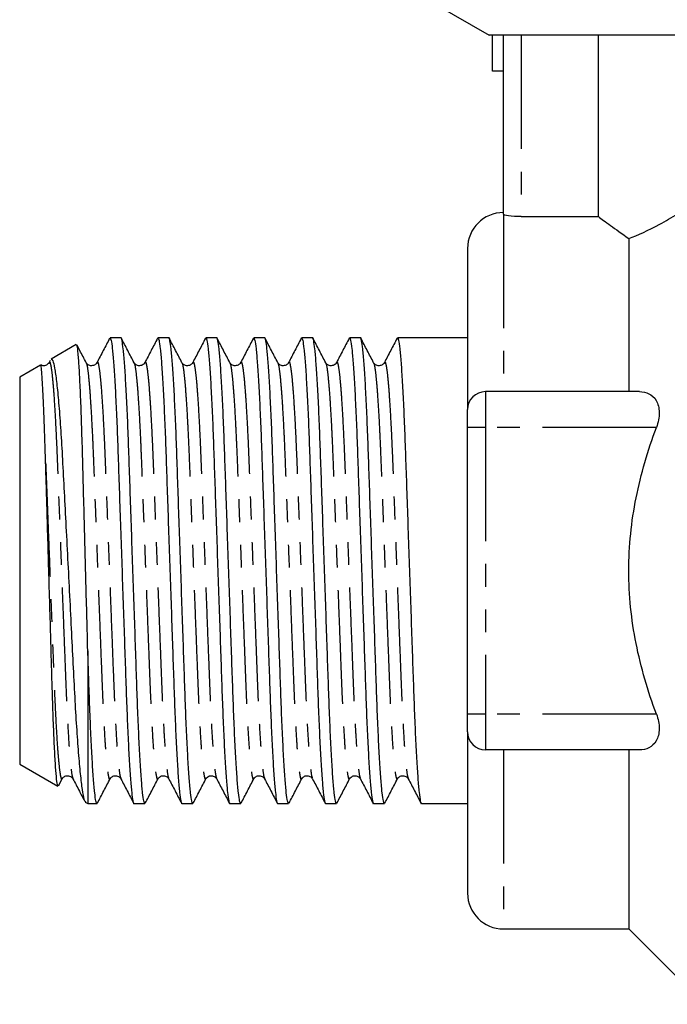
# Model space of a CAD drawing. Extents: x 149 to 258, y 86 to 268.
# Drawn here: x 149 to 185, y 172 to 227 of the extents above; entities that cross this region are included whole.
import ezdxf

# ---------------------------------------------------------------- set-up
doc = ezdxf.new("R2010")
doc.units = 0
doc.linetypes.add('PHANTOM', pattern=[12.7, 6.35, -1.27, 1.27, -1.27, 1.27, -1.27])
doc.layers.get('0').update_dxf_attribs({"linetype": 'CONTINUOUS'})

msp = doc.modelspace()

# ---------------------------------------------------------------- linework, layer by layer
at = {"color": 7, "linetype": 'CONTINUOUS'}
for p, q in [((172.109, 227.878), (175.109, 226.145)), ((198.709, 226.145), (175.109, 226.145)), ((175.299, 224.145), (175.299, 226.145)), ((175.909, 216.145), (175.909, 226.145)), ((181.212, 216.019), (181.212, 226.145)), ((175.909, 224.145), (175.299, 224.145)), ((176.909, 216.019), (181.212, 216.019)), ((182.909, 214.793), (182.909, 206.245)), ((173.909, 214.245), (173.909, 205.245)), ((154.562, 209.245), (153.953, 209.245)), ((157.236, 209.245), (156.627, 209.245)), ((159.91, 209.245), (159.301, 209.245)), ((162.584, 209.245), (161.975, 209.245)), ((165.258, 209.245), (164.649, 209.245)), ((167.932, 209.245), (167.323, 209.245)), ((170.606, 209.245), (169.997, 209.245)), ((172.671, 209.245), (171.638, 209.245)), ((173.909, 209.245), (172.671, 209.245)), ((152.064, 208.873), (150.661, 208.063)), ((150.613, 207.99), (150.547, 207.863)), ((150.076, 207.725), (148.909, 207.052)), ((148.909, 207.052), (148.909, 185.439)), ((183.501, 206.245), (174.909, 206.245)), ((173.909, 204.245), (173.909, 205.245)), ((173.909, 188.245), (173.909, 204.245)), ((152.709, 191.777), (152.709, 183.245)), ((173.909, 187.245), (173.909, 188.245)), ((173.909, 187.245), (173.909, 178.245)), ((183.501, 186.245), (174.909, 186.245)), ((182.909, 186.245), (182.909, 176.245)), ((148.909, 185.439), (151.034, 184.213)), ((151.074, 184.227), (151.284, 184.629)), ((152.565, 183.329), (152.709, 183.245)), ((152.709, 183.245), (153.225, 183.245)), ((155.29, 183.245), (155.899, 183.245)), ((157.964, 183.245), (158.573, 183.245)), ((160.638, 183.245), (161.247, 183.245)), ((163.312, 183.245), (163.921, 183.245)), ((165.986, 183.245), (166.595, 183.245)), ((168.66, 183.245), (169.269, 183.245)), ((171.334, 183.245), (173.909, 183.245)), ((175.909, 176.245), (182.909, 176.245)), ((182.909, 176.245), (187.116, 172.038))]:
    msp.add_line(p, q, dxfattribs=at)
at = {"color": 8, "linetype": 'PHANTOM'}
for p, q in [((176.909, 226.145), (176.909, 216.019)), ((175.909, 216.145), (175.909, 206.245)), ((174.909, 206.245), (174.909, 204.245)), ((174.909, 204.245), (173.909, 204.245)), ((174.909, 204.245), (174.909, 188.245)), ((184.45, 204.245), (174.909, 204.245)), ((174.909, 188.245), (173.909, 188.245)), ((184.45, 188.245), (174.909, 188.245)), ((174.909, 188.245), (174.909, 186.245)), ((175.909, 186.245), (175.909, 176.245))]:
    msp.add_line(p, q, dxfattribs=at)
at = {"color": 7, "linetype": 'CONTINUOUS'}
for centre, radius, start, end in [((175.909, 214.245), 2, 90, 180), ((174.909, 205.245), 1, 90, 180), ((174.909, 187.245), 1, 180, 270), ((175.909, 178.245), 2, 180, 270)]:
    msp.add_arc(centre, radius, start, end, dxfattribs=at)
msp.add_ellipse((171.638, 196.245), major_axis=(349.605, 0), ratio=0.037185, start_param=1.570796, end_param=1.573747, dxfattribs=at)
for points, knots in [([(182.909, 214.793), (183.415, 214.983), (183.996, 215.242), (184.963, 215.765), (185.299, 215.961), (185.982, 216.388), (186.331, 216.62), (186.687, 216.871)], [0, 0, 0, 0, 0.5, 0.5, 0.75, 0.75, 1, 1, 1, 1]), ([(176.909, 216.019), (176.644, 216.019), (176.385, 216.036), (176.017, 216.087), (175.909, 216.119), (175.909, 216.145)], [0, 0, 0, 0, 0.5, 0.5, 1, 1, 1, 1]), ([(181.212, 216.019), (181.377, 215.897), (181.606, 215.728), (182.175, 215.314), (182.519, 215.066), (182.909, 214.793)], [0, 0, 0, 0, 0.5, 0.5, 1, 1, 1, 1]), ([(153.93, 209.223), (153.812, 208.997), (153.575, 208.543), (153.339, 208.09), (153.221, 207.863)], [0, 0, 0, 0, 0.500067, 1, 1, 1, 1]), ([(153.953, 209.243), (153.973, 209.216), (154.013, 209.16), (154.08, 208.682), (154.151, 207.903), (154.222, 206.815), (154.292, 205.471), (154.358, 203.927), (154.417, 202.217), (154.481, 200.357), (154.549, 198.36), (154.62, 196.284), (154.692, 194.207), (154.76, 192.207), (154.824, 190.342), (154.883, 188.626), (154.949, 187.074), (155.018, 185.72), (155.09, 184.626), (155.16, 183.824), (155.228, 183.372), (155.269, 183.21), (155.29, 183.247), (155.29, 183.248)], [0, 0, 0, 0, 0.047693, 0.097756, 0.148675, 0.199813, 0.250515, 0.30016, 0.348415, 0.397581, 0.447997, 0.499062, 0.550127, 0.600543, 0.649709, 0.697964, 0.747609, 0.798311, 0.849449, 0.900368, 0.950431, 0.999061, 1, 1, 1, 1]), ([(155.899, 183.248), (155.879, 183.275), (155.838, 183.331), (155.771, 183.809), (155.701, 184.588), (155.629, 185.676), (155.56, 187.02), (155.494, 188.564), (155.435, 190.274), (155.371, 192.134), (155.303, 194.131), (155.231, 196.207), (155.16, 198.284), (155.092, 200.284), (155.028, 202.149), (154.969, 203.865), (154.903, 205.417), (154.833, 206.771), (154.762, 207.865), (154.691, 208.669), (154.624, 209.113), (154.583, 209.294), (154.562, 209.244), (154.562, 209.243)], [0, 0, 0, 0, 0.047693, 0.097756, 0.148675, 0.199813, 0.250515, 0.30016, 0.348415, 0.397582, 0.447998, 0.499063, 0.550127, 0.600543, 0.64971, 0.697965, 0.74761, 0.798312, 0.84945, 0.900369, 0.950432, 0.999063, 1, 1, 1, 1]), ([(155.295, 207.862), (155.176, 208.089), (154.94, 208.542), (154.703, 208.996), (154.585, 209.222)], [0, 0, 0, 0, 0.499933, 1, 1, 1, 1]), ([(156.604, 209.223), (156.486, 208.997), (156.249, 208.543), (156.013, 208.09), (155.895, 207.863)], [0, 0, 0, 0, 0.500067, 1, 1, 1, 1]), ([(156.627, 209.243), (156.647, 209.216), (156.687, 209.16), (156.754, 208.682), (156.825, 207.903), (156.896, 206.815), (156.966, 205.471), (157.032, 203.927), (157.091, 202.217), (157.155, 200.357), (157.223, 198.36), (157.294, 196.284), (157.366, 194.207), (157.434, 192.207), (157.498, 190.342), (157.557, 188.626), (157.623, 187.074), (157.692, 185.72), (157.764, 184.626), (157.834, 183.824), (157.902, 183.372), (157.943, 183.21), (157.964, 183.247), (157.964, 183.248)], [0, 0, 0, 0, 0.047693, 0.097756, 0.148675, 0.199813, 0.250515, 0.30016, 0.348415, 0.397581, 0.447997, 0.499062, 0.550127, 0.600543, 0.649709, 0.697964, 0.747609, 0.798311, 0.849449, 0.900368, 0.950431, 0.999061, 1, 1, 1, 1]), ([(158.573, 183.248), (158.553, 183.275), (158.512, 183.331), (158.445, 183.809), (158.375, 184.588), (158.303, 185.676), (158.234, 187.02), (158.168, 188.564), (158.109, 190.274), (158.045, 192.134), (157.977, 194.131), (157.905, 196.207), (157.834, 198.284), (157.766, 200.284), (157.702, 202.149), (157.643, 203.865), (157.577, 205.417), (157.507, 206.771), (157.436, 207.865), (157.365, 208.669), (157.298, 209.113), (157.257, 209.294), (157.236, 209.244), (157.236, 209.243)], [0, 0, 0, 0, 0.047693, 0.097756, 0.148675, 0.199813, 0.250515, 0.30016, 0.348415, 0.397582, 0.447998, 0.499063, 0.550127, 0.600543, 0.64971, 0.697965, 0.74761, 0.798312, 0.84945, 0.900369, 0.950432, 0.999063, 1, 1, 1, 1]), ([(157.969, 207.862), (157.85, 208.089), (157.614, 208.542), (157.377, 208.996), (157.259, 209.222)], [0, 0, 0, 0, 0.499933, 1, 1, 1, 1]), ([(159.278, 209.223), (159.16, 208.997), (158.923, 208.543), (158.687, 208.09), (158.569, 207.863)], [0, 0, 0, 0, 0.500067, 1, 1, 1, 1]), ([(159.301, 209.243), (159.321, 209.216), (159.361, 209.16), (159.428, 208.682), (159.499, 207.903), (159.57, 206.815), (159.64, 205.471), (159.706, 203.927), (159.765, 202.217), (159.829, 200.357), (159.897, 198.36), (159.968, 196.284), (160.04, 194.207), (160.108, 192.207), (160.172, 190.342), (160.231, 188.626), (160.297, 187.074), (160.366, 185.72), (160.438, 184.626), (160.508, 183.824), (160.576, 183.372), (160.617, 183.21), (160.638, 183.247), (160.638, 183.248)], [0, 0, 0, 0, 0.047693, 0.097756, 0.148675, 0.199813, 0.250515, 0.30016, 0.348415, 0.397581, 0.447997, 0.499062, 0.550127, 0.600543, 0.649709, 0.697964, 0.747609, 0.798311, 0.849449, 0.900368, 0.950431, 0.999061, 1, 1, 1, 1]), ([(161.247, 183.248), (161.227, 183.275), (161.186, 183.331), (161.119, 183.809), (161.049, 184.588), (160.977, 185.676), (160.908, 187.02), (160.842, 188.564), (160.783, 190.274), (160.719, 192.134), (160.651, 194.131), (160.579, 196.207), (160.508, 198.284), (160.44, 200.284), (160.376, 202.149), (160.317, 203.865), (160.251, 205.417), (160.181, 206.771), (160.11, 207.865), (160.039, 208.669), (159.972, 209.113), (159.931, 209.294), (159.91, 209.244), (159.91, 209.243)], [0, 0, 0, 0, 0.047693, 0.097756, 0.148675, 0.199813, 0.250515, 0.30016, 0.348415, 0.397582, 0.447998, 0.499063, 0.550127, 0.600543, 0.64971, 0.697965, 0.74761, 0.798312, 0.84945, 0.900369, 0.950432, 0.999063, 1, 1, 1, 1]), ([(160.643, 207.862), (160.524, 208.089), (160.288, 208.542), (160.051, 208.996), (159.933, 209.222)], [0, 0, 0, 0, 0.499932, 1, 1, 1, 1]), ([(161.952, 209.223), (161.834, 208.997), (161.597, 208.543), (161.361, 208.09), (161.243, 207.863)], [0, 0, 0, 0, 0.500067, 1, 1, 1, 1]), ([(161.975, 209.243), (161.995, 209.216), (162.035, 209.16), (162.102, 208.682), (162.173, 207.903), (162.244, 206.815), (162.314, 205.471), (162.38, 203.927), (162.439, 202.217), (162.503, 200.357), (162.571, 198.36), (162.642, 196.284), (162.714, 194.207), (162.782, 192.207), (162.846, 190.342), (162.905, 188.626), (162.971, 187.074), (163.04, 185.72), (163.112, 184.626), (163.182, 183.824), (163.25, 183.372), (163.291, 183.21), (163.312, 183.247), (163.312, 183.248)], [0, 0, 0, 0, 0.047693, 0.097756, 0.148675, 0.199813, 0.250515, 0.30016, 0.348415, 0.397581, 0.447997, 0.499062, 0.550127, 0.600543, 0.649709, 0.697964, 0.747609, 0.798311, 0.849449, 0.900368, 0.950431, 0.999061, 1, 1, 1, 1]), ([(163.921, 183.248), (163.901, 183.275), (163.86, 183.331), (163.793, 183.809), (163.723, 184.588), (163.651, 185.676), (163.582, 187.02), (163.516, 188.564), (163.457, 190.274), (163.393, 192.134), (163.325, 194.131), (163.253, 196.207), (163.182, 198.284), (163.114, 200.284), (163.05, 202.149), (162.991, 203.865), (162.925, 205.417), (162.855, 206.771), (162.784, 207.865), (162.713, 208.669), (162.646, 209.113), (162.605, 209.294), (162.584, 209.244), (162.584, 209.243)], [0, 0, 0, 0, 0.047693, 0.097756, 0.148675, 0.199813, 0.250515, 0.30016, 0.348415, 0.397582, 0.447998, 0.499063, 0.550127, 0.600543, 0.64971, 0.697965, 0.74761, 0.798312, 0.84945, 0.900369, 0.950432, 0.999063, 1, 1, 1, 1]), ([(163.317, 207.862), (163.198, 208.089), (162.962, 208.542), (162.725, 208.996), (162.607, 209.222)], [0, 0, 0, 0, 0.499933, 1, 1, 1, 1]), ([(164.626, 209.223), (164.508, 208.997), (164.271, 208.543), (164.035, 208.09), (163.917, 207.863)], [0, 0, 0, 0, 0.500066, 1, 1, 1, 1]), ([(164.649, 209.243), (164.669, 209.216), (164.709, 209.16), (164.776, 208.682), (164.847, 207.903), (164.918, 206.815), (164.988, 205.471), (165.054, 203.927), (165.113, 202.217), (165.177, 200.357), (165.245, 198.36), (165.316, 196.284), (165.388, 194.207), (165.456, 192.207), (165.52, 190.342), (165.579, 188.626), (165.645, 187.074), (165.714, 185.72), (165.786, 184.626), (165.856, 183.824), (165.924, 183.372), (165.965, 183.21), (165.986, 183.247), (165.986, 183.248)], [0, 0, 0, 0, 0.047693, 0.097756, 0.148675, 0.199813, 0.250515, 0.30016, 0.348415, 0.397581, 0.447997, 0.499062, 0.550127, 0.600543, 0.649709, 0.697964, 0.747609, 0.798311, 0.849449, 0.900368, 0.950431, 0.999061, 1, 1, 1, 1]), ([(166.595, 183.248), (166.575, 183.275), (166.534, 183.331), (166.467, 183.809), (166.397, 184.588), (166.325, 185.676), (166.256, 187.02), (166.19, 188.564), (166.131, 190.274), (166.067, 192.134), (165.999, 194.131), (165.927, 196.207), (165.856, 198.284), (165.788, 200.284), (165.724, 202.149), (165.665, 203.865), (165.599, 205.417), (165.529, 206.771), (165.458, 207.865), (165.387, 208.669), (165.32, 209.113), (165.279, 209.294), (165.258, 209.244), (165.258, 209.243)], [0, 0, 0, 0, 0.047693, 0.097756, 0.148675, 0.199813, 0.250515, 0.30016, 0.348415, 0.397582, 0.447998, 0.499063, 0.550127, 0.600543, 0.64971, 0.697965, 0.74761, 0.798312, 0.84945, 0.900369, 0.950432, 0.999063, 1, 1, 1, 1]), ([(165.991, 207.862), (165.872, 208.089), (165.636, 208.542), (165.399, 208.996), (165.281, 209.222)], [0, 0, 0, 0, 0.499933, 1, 1, 1, 1]), ([(167.3, 209.223), (167.182, 208.997), (166.945, 208.543), (166.709, 208.09), (166.591, 207.863)], [0, 0, 0, 0, 0.500067, 1, 1, 1, 1]), ([(167.323, 209.243), (167.343, 209.216), (167.383, 209.16), (167.45, 208.682), (167.521, 207.903), (167.592, 206.815), (167.662, 205.471), (167.728, 203.927), (167.787, 202.217), (167.851, 200.357), (167.919, 198.36), (167.99, 196.284), (168.062, 194.207), (168.13, 192.207), (168.194, 190.342), (168.253, 188.626), (168.319, 187.074), (168.388, 185.72), (168.46, 184.626), (168.53, 183.824), (168.598, 183.372), (168.639, 183.21), (168.66, 183.247), (168.66, 183.248)], [0, 0, 0, 0, 0.047693, 0.097756, 0.148675, 0.199813, 0.250515, 0.30016, 0.348415, 0.397581, 0.447997, 0.499062, 0.550127, 0.600543, 0.649709, 0.697964, 0.747609, 0.798311, 0.849449, 0.900368, 0.950431, 0.999061, 1, 1, 1, 1]), ([(169.269, 183.248), (169.249, 183.275), (169.208, 183.331), (169.141, 183.809), (169.071, 184.588), (168.999, 185.676), (168.93, 187.02), (168.864, 188.564), (168.805, 190.274), (168.741, 192.134), (168.673, 194.131), (168.601, 196.207), (168.53, 198.284), (168.462, 200.284), (168.398, 202.149), (168.339, 203.865), (168.273, 205.417), (168.203, 206.771), (168.132, 207.865), (168.061, 208.669), (167.994, 209.113), (167.953, 209.294), (167.932, 209.244), (167.932, 209.243)], [0, 0, 0, 0, 0.047693, 0.097756, 0.148675, 0.199813, 0.250515, 0.30016, 0.348415, 0.397582, 0.447998, 0.499063, 0.550127, 0.600543, 0.64971, 0.697965, 0.74761, 0.798312, 0.84945, 0.900369, 0.950432, 0.999063, 1, 1, 1, 1]), ([(168.665, 207.862), (168.546, 208.089), (168.31, 208.542), (168.073, 208.996), (167.955, 209.222)], [0, 0, 0, 0, 0.4999326, 1, 1, 1, 1]), ([(169.974, 209.223), (169.856, 208.997), (169.619, 208.543), (169.383, 208.09), (169.265, 207.863)], [0, 0, 0, 0, 0.5000668, 1, 1, 1, 1]), ([(169.997, 209.243), (170.017, 209.216), (170.057, 209.16), (170.124, 208.682), (170.195, 207.903), (170.266, 206.815), (170.336, 205.471), (170.402, 203.927), (170.461, 202.217), (170.525, 200.357), (170.593, 198.36), (170.664, 196.284), (170.736, 194.207), (170.804, 192.207), (170.868, 190.342), (170.927, 188.626), (170.993, 187.074), (171.062, 185.72), (171.134, 184.626), (171.204, 183.824), (171.272, 183.372), (171.313, 183.21), (171.334, 183.247), (171.334, 183.248)], [0, 0, 0, 0, 0.047693, 0.097756, 0.148675, 0.199813, 0.250515, 0.30016, 0.348415, 0.397581, 0.447997, 0.499062, 0.550127, 0.600543, 0.649709, 0.697964, 0.747609, 0.798311, 0.849449, 0.900368, 0.950431, 0.999061, 1, 1, 1, 1]), ([(152.709, 191.777), (152.693, 192.392), (152.661, 193.636), (152.609, 195.575), (152.557, 197.532), (152.505, 199.516), (152.451, 201.507), (152.401, 203.4), (152.347, 205.096), (152.29, 206.509), (152.231, 207.633), (152.174, 208.406), (152.122, 208.844), (152.091, 208.848), (152.078, 208.849)], [0, 0, 0, 0, 0.0781646, 0.1581274, 0.2362919, 0.3162546, 0.4035659, 0.4934147, 0.58046, 0.6700966, 0.7560688, 0.8445339, 0.9305111, 1, 1, 1, 1]), ([(152.621, 207.862), (152.502, 208.089), (152.334, 208.412), (152.165, 208.735), (152.115, 208.831)], [0, 0, 0, 0, 0.701583, 1, 1, 1, 1]), ([(150.546, 207.863), (150.508, 207.812), (150.434, 207.713), (150.215, 207.671), (150.127, 207.72), (150.096, 207.737)], [0, 0, 0, 0, 0.408849, 0.795324, 1, 1, 1, 1]), ([(150.664, 208.058), (150.694, 208.049), (150.756, 208.03), (150.858, 207.595), (150.964, 206.86), (151.071, 205.803), (151.175, 204.476), (151.274, 202.895), (151.365, 201.131), (151.467, 199.203), (151.572, 197.182), (151.68, 195.092), (151.785, 193.028), (151.886, 191.027), (151.977, 189.178), (152.077, 187.496), (152.181, 186.047), (152.288, 184.85), (152.394, 183.981), (152.492, 183.443), (152.549, 183.378), (152.576, 183.348)], [0, 0, 0, 0, 0.048768, 0.099312, 0.151273, 0.202655, 0.255527, 0.306908, 0.359763, 0.411661, 0.465003, 0.51795, 0.572432, 0.625383, 0.679863, 0.733124, 0.787857, 0.842369, 0.898461, 0.95298, 1, 1, 1, 1]), ([(153.22, 207.863), (153.181, 207.811), (153.106, 207.711), (152.866, 207.672), (152.688, 207.76), (152.642, 207.829), (152.621, 207.862)], [0, 0, 0, 0, 0.279548, 0.543799, 0.784578, 1, 1, 1, 1]), ([(155.894, 207.863), (155.855, 207.811), (155.78, 207.711), (155.54, 207.672), (155.362, 207.76), (155.316, 207.829), (155.295, 207.862)], [0, 0, 0, 0, 0.279548, 0.543799, 0.784578, 1, 1, 1, 1]), ([(158.568, 207.863), (158.529, 207.811), (158.454, 207.711), (158.214, 207.672), (158.036, 207.76), (157.99, 207.829), (157.969, 207.862)], [0, 0, 0, 0, 0.279549, 0.543798, 0.784578, 1, 1, 1, 1]), ([(161.242, 207.863), (161.203, 207.811), (161.128, 207.711), (160.888, 207.672), (160.71, 207.76), (160.664, 207.829), (160.643, 207.862)], [0, 0, 0, 0, 0.279548, 0.543799, 0.784578, 1, 1, 1, 1]), ([(163.916, 207.863), (163.877, 207.811), (163.802, 207.711), (163.562, 207.672), (163.384, 207.76), (163.338, 207.829), (163.317, 207.862)], [0, 0, 0, 0, 0.279549, 0.543798, 0.784578, 1, 1, 1, 1]), ([(166.59, 207.863), (166.551, 207.811), (166.476, 207.711), (166.236, 207.672), (166.058, 207.76), (166.012, 207.829), (165.991, 207.862)], [0, 0, 0, 0, 0.279548, 0.543799, 0.784578, 1, 1, 1, 1]), ([(169.264, 207.863), (169.225, 207.811), (169.15, 207.711), (168.91, 207.672), (168.732, 207.76), (168.686, 207.829), (168.665, 207.862)], [0, 0, 0, 0, 0.2795483, 0.5437986, 0.7845779, 1, 1, 1, 1]), ([(150.358, 202.273), (150.342, 202.8), (150.308, 203.868), (150.256, 205.203), (150.206, 206.304), (150.16, 207.115), (150.119, 207.585), (150.094, 207.78), (150.084, 207.719), (150.083, 207.714)], [0, 0, 0, 0, 0.1619876, 0.3286275, 0.4909746, 0.6579915, 0.8203392, 0.9838778, 1, 1, 1, 1]), ([(183.501, 206.245), (183.692, 206.245), (183.87, 206.211), (184.193, 206.052), (184.336, 205.927), (184.544, 205.568), (184.605, 205.334), (184.609, 204.81), (184.552, 204.52), (184.45, 204.245)], [0, 0, 0, 0, 0.25, 0.25, 0.5, 0.5, 0.75, 0.75, 1, 1, 1, 1]), ([(184.45, 188.245), (183.976, 189.523), (183.583, 190.848), (183.051, 193.523), (182.909, 194.879), (182.91, 197.633), (183.054, 198.985), (183.452, 200.981), (183.615, 201.641), (183.995, 202.952), (184.212, 203.605), (184.45, 204.245)], [0, 0, 0, 0, 0.25, 0.25, 0.5, 0.5, 0.75, 0.75, 0.875, 0.875, 1, 1, 1, 1]), ([(151.049, 184.24), (151.038, 184.248), (151.009, 184.268), (150.959, 184.699), (150.901, 185.464), (150.843, 186.534), (150.786, 187.885), (150.735, 189.357), (150.691, 190.886), (150.645, 192.494), (150.592, 194.317), (150.534, 196.293), (150.476, 198.28), (150.428, 199.93), (150.388, 201.263), (150.368, 201.935), (150.358, 202.273)], [0, 0, 0, 0, 0.055716, 0.13873, 0.218214, 0.300015, 0.37931, 0.460905, 0.524982, 0.590279, 0.66826, 0.748502, 0.826484, 0.906726, 0.953132, 1, 1, 1, 1]), ([(153.225, 183.248), (153.205, 183.275), (153.164, 183.331), (153.097, 183.809), (153.027, 184.588), (152.955, 185.676), (152.886, 187.019), (152.82, 188.565), (152.765, 190.162), (152.727, 191.274), (152.709, 191.777)], [0, 0, 0, 0, 0.122817, 0.251736, 0.38286, 0.514548, 0.645114, 0.772957, 0.897221, 1, 1, 1, 1]), ([(184.45, 188.245), (184.552, 187.972), (184.609, 187.685), (184.606, 187.16), (184.544, 186.924), (184.338, 186.567), (184.196, 186.441), (183.874, 186.281), (183.692, 186.245), (183.501, 186.245)], [0, 0, 0, 0, 0.25, 0.25, 0.5, 0.5, 0.75, 0.75, 1, 1, 1, 1]), ([(151.284, 184.629), (151.305, 184.661), (151.351, 184.731), (151.529, 184.819), (151.769, 184.78), (151.844, 184.68), (151.883, 184.628)], [0, 0, 0, 0, 0.215422, 0.456202, 0.720451, 1, 1, 1, 1]), ([(153.958, 184.629), (153.979, 184.661), (154.025, 184.731), (154.203, 184.819), (154.443, 184.78), (154.518, 184.68), (154.557, 184.628)], [0, 0, 0, 0, 0.215422, 0.456201, 0.720452, 1, 1, 1, 1]), ([(156.632, 184.629), (156.653, 184.661), (156.699, 184.731), (156.877, 184.819), (157.117, 184.78), (157.192, 184.68), (157.231, 184.628)], [0, 0, 0, 0, 0.2154219, 0.4562006, 0.7204514, 1, 1, 1, 1]), ([(159.306, 184.629), (159.327, 184.661), (159.373, 184.731), (159.551, 184.819), (159.791, 184.78), (159.866, 184.68), (159.905, 184.628)], [0, 0, 0, 0, 0.2154218, 0.4562014, 0.7204521, 1, 1, 1, 1]), ([(161.98, 184.629), (162.001, 184.661), (162.047, 184.731), (162.225, 184.819), (162.465, 184.78), (162.54, 184.68), (162.579, 184.628)], [0, 0, 0, 0, 0.2154219, 0.4562006, 0.7204514, 1, 1, 1, 1]), ([(164.654, 184.629), (164.675, 184.661), (164.721, 184.731), (164.899, 184.819), (165.139, 184.78), (165.214, 184.68), (165.253, 184.628)], [0, 0, 0, 0, 0.215422, 0.456201, 0.720452, 1, 1, 1, 1]), ([(167.328, 184.629), (167.349, 184.661), (167.395, 184.731), (167.573, 184.819), (167.813, 184.78), (167.888, 184.68), (167.927, 184.628)], [0, 0, 0, 0, 0.215422, 0.456201, 0.720452, 1, 1, 1, 1]), ([(170.002, 184.629), (170.023, 184.661), (170.069, 184.731), (170.247, 184.819), (170.487, 184.78), (170.562, 184.68), (170.601, 184.628)], [0, 0, 0, 0, 0.215422, 0.456201, 0.720452, 1, 1, 1, 1]), ([(151.884, 184.628), (152.002, 184.401), (152.215, 183.992), (152.429, 183.583), (152.524, 183.401)], [0, 0, 0, 0, 0.554315, 1, 1, 1, 1]), ([(153.248, 183.269), (153.366, 183.495), (153.603, 183.949), (153.839, 184.402), (153.958, 184.629)], [0, 0, 0, 0, 0.500068, 1, 1, 1, 1]), ([(154.558, 184.628), (154.676, 184.401), (154.912, 183.948), (155.149, 183.494), (155.267, 183.267)], [0, 0, 0, 0, 0.499933, 1, 1, 1, 1]), ([(155.922, 183.269), (156.04, 183.495), (156.277, 183.949), (156.513, 184.402), (156.632, 184.629)], [0, 0, 0, 0, 0.500067, 1, 1, 1, 1]), ([(157.232, 184.628), (157.35, 184.401), (157.586, 183.948), (157.823, 183.494), (157.941, 183.267)], [0, 0, 0, 0, 0.499934, 1, 1, 1, 1]), ([(158.596, 183.269), (158.714, 183.495), (158.951, 183.949), (159.187, 184.402), (159.306, 184.629)], [0, 0, 0, 0, 0.500068, 1, 1, 1, 1]), ([(159.906, 184.628), (160.024, 184.401), (160.26, 183.948), (160.497, 183.494), (160.615, 183.267)], [0, 0, 0, 0, 0.499933, 1, 1, 1, 1]), ([(161.27, 183.269), (161.388, 183.495), (161.625, 183.949), (161.861, 184.402), (161.98, 184.629)], [0, 0, 0, 0, 0.500067, 1, 1, 1, 1]), ([(162.58, 184.628), (162.698, 184.401), (162.934, 183.948), (163.171, 183.494), (163.289, 183.267)], [0, 0, 0, 0, 0.499933, 1, 1, 1, 1]), ([(163.944, 183.269), (164.062, 183.495), (164.299, 183.949), (164.535, 184.402), (164.654, 184.629)], [0, 0, 0, 0, 0.500067, 1, 1, 1, 1]), ([(165.254, 184.628), (165.372, 184.401), (165.608, 183.948), (165.845, 183.494), (165.963, 183.267)], [0, 0, 0, 0, 0.4999334, 1, 1, 1, 1]), ([(166.618, 183.269), (166.736, 183.495), (166.973, 183.949), (167.209, 184.402), (167.328, 184.629)], [0, 0, 0, 0, 0.500068, 1, 1, 1, 1]), ([(167.928, 184.628), (168.046, 184.401), (168.282, 183.948), (168.519, 183.494), (168.637, 183.267)], [0, 0, 0, 0, 0.4999334, 1, 1, 1, 1]), ([(169.292, 183.269), (169.41, 183.495), (169.647, 183.949), (169.883, 184.402), (170.002, 184.629)], [0, 0, 0, 0, 0.500067, 1, 1, 1, 1]), ([(170.602, 184.628), (170.72, 184.401), (170.956, 183.948), (171.193, 183.494), (171.311, 183.267)], [0, 0, 0, 0, 0.499933, 1, 1, 1, 1])]:
    msp.add_open_spline(points, degree=3, knots=knots, dxfattribs=at)
at = {"color": 8, "linetype": 'PHANTOM'}
for points, knots in [([(150.546, 207.827), (150.555, 207.852), (150.584, 207.939), (150.633, 207.786), (150.7, 207.383), (150.771, 206.674), (150.842, 205.699), (150.912, 204.492), (150.978, 203.107), (151.037, 201.574), (151.101, 199.907), (151.169, 198.117), (151.24, 196.258), (151.311, 194.398), (151.38, 192.607), (151.444, 190.939), (151.503, 189.404), (151.569, 188.016), (151.638, 186.807), (151.71, 185.825), (151.78, 185.127), (151.839, 184.73), (151.871, 184.679), (151.883, 184.66)], [0, 0, 0, 0, 0.020352, 0.068983, 0.119045, 0.169965, 0.221104, 0.271807, 0.321452, 0.369706, 0.418872, 0.469288, 0.520354, 0.571419, 0.621835, 0.671002, 0.719256, 0.7689, 0.819603, 0.870742, 0.921662, 0.971725, 1, 1, 1, 1]), ([(152.621, 207.829), (152.633, 207.811), (152.665, 207.76), (152.724, 207.364), (152.794, 206.666), (152.865, 205.684), (152.93, 204.568), (152.986, 203.414), (153.04, 202.094), (153.103, 200.428), (153.181, 198.384), (153.26, 196.331), (153.335, 194.374), (153.403, 192.584), (153.467, 190.917), (153.526, 189.384), (153.592, 187.999), (153.661, 186.792), (153.733, 185.817), (153.804, 185.108), (153.871, 184.703), (153.92, 184.555), (153.949, 184.637), (153.958, 184.662)], [0, 0, 0, 0, 0.02781, 0.077874, 0.128795, 0.179935, 0.23064, 0.268591, 0.30568, 0.361928, 0.420044, 0.479164, 0.530231, 0.580648, 0.629816, 0.678071, 0.727717, 0.778422, 0.829562, 0.880483, 0.930547, 0.979178, 1, 1, 1, 1]), ([(153.22, 207.827), (153.229, 207.852), (153.258, 207.939), (153.307, 207.786), (153.374, 207.383), (153.445, 206.674), (153.516, 205.699), (153.586, 204.492), (153.652, 203.107), (153.711, 201.574), (153.775, 199.907), (153.843, 198.117), (153.914, 196.258), (153.985, 194.398), (154.054, 192.607), (154.118, 190.939), (154.177, 189.404), (154.243, 188.016), (154.312, 186.807), (154.384, 185.825), (154.454, 185.127), (154.513, 184.73), (154.545, 184.679), (154.557, 184.66)], [0, 0, 0, 0, 0.020352, 0.068983, 0.119045, 0.169965, 0.221104, 0.271807, 0.321452, 0.369706, 0.418872, 0.469288, 0.520354, 0.571419, 0.621835, 0.671002, 0.719256, 0.7689, 0.819603, 0.870742, 0.921662, 0.971725, 1, 1, 1, 1]), ([(155.295, 207.829), (155.307, 207.811), (155.339, 207.76), (155.398, 207.364), (155.468, 206.666), (155.539, 205.684), (155.604, 204.568), (155.66, 203.414), (155.714, 202.094), (155.777, 200.428), (155.855, 198.384), (155.934, 196.331), (156.009, 194.374), (156.077, 192.584), (156.141, 190.917), (156.2, 189.384), (156.266, 187.999), (156.335, 186.792), (156.407, 185.817), (156.478, 185.108), (156.545, 184.703), (156.594, 184.555), (156.623, 184.637), (156.632, 184.662)], [0, 0, 0, 0, 0.02781, 0.077874, 0.128795, 0.179935, 0.23064, 0.268591, 0.30568, 0.361928, 0.420044, 0.479164, 0.530231, 0.580648, 0.629816, 0.678071, 0.727717, 0.778422, 0.829562, 0.880483, 0.930547, 0.979178, 1, 1, 1, 1]), ([(155.894, 207.827), (155.903, 207.852), (155.932, 207.939), (155.981, 207.786), (156.048, 207.383), (156.119, 206.674), (156.19, 205.699), (156.26, 204.492), (156.326, 203.107), (156.385, 201.574), (156.449, 199.907), (156.517, 198.117), (156.588, 196.258), (156.659, 194.398), (156.728, 192.607), (156.792, 190.939), (156.851, 189.404), (156.917, 188.016), (156.986, 186.807), (157.058, 185.825), (157.128, 185.127), (157.187, 184.73), (157.219, 184.679), (157.231, 184.66)], [0, 0, 0, 0, 0.020352, 0.068983, 0.119045, 0.169965, 0.221104, 0.271807, 0.321452, 0.369706, 0.418872, 0.469288, 0.520354, 0.571419, 0.621835, 0.671002, 0.719256, 0.7689, 0.819603, 0.870742, 0.921662, 0.971725, 1, 1, 1, 1]), ([(157.969, 207.829), (157.981, 207.811), (158.013, 207.76), (158.072, 207.364), (158.142, 206.666), (158.213, 205.684), (158.278, 204.568), (158.334, 203.414), (158.388, 202.094), (158.451, 200.428), (158.529, 198.384), (158.608, 196.331), (158.683, 194.374), (158.751, 192.584), (158.815, 190.917), (158.874, 189.384), (158.94, 187.999), (159.009, 186.792), (159.081, 185.817), (159.152, 185.108), (159.219, 184.703), (159.268, 184.555), (159.297, 184.637), (159.306, 184.662)], [0, 0, 0, 0, 0.02781, 0.077874, 0.128795, 0.179935, 0.23064, 0.268591, 0.30568, 0.361928, 0.420044, 0.479164, 0.530231, 0.580648, 0.629816, 0.678071, 0.727717, 0.778422, 0.829562, 0.880483, 0.930547, 0.979178, 1, 1, 1, 1]), ([(158.568, 207.827), (158.577, 207.852), (158.606, 207.939), (158.655, 207.786), (158.722, 207.383), (158.793, 206.674), (158.864, 205.699), (158.934, 204.492), (159, 203.107), (159.059, 201.574), (159.123, 199.907), (159.191, 198.117), (159.262, 196.258), (159.333, 194.398), (159.402, 192.607), (159.466, 190.939), (159.525, 189.404), (159.591, 188.016), (159.66, 186.807), (159.732, 185.825), (159.802, 185.127), (159.861, 184.73), (159.893, 184.679), (159.905, 184.66)], [0, 0, 0, 0, 0.020352, 0.068983, 0.119045, 0.169965, 0.221104, 0.271807, 0.321452, 0.369706, 0.418872, 0.469288, 0.520354, 0.571419, 0.621835, 0.671002, 0.719256, 0.7689, 0.819603, 0.870742, 0.921662, 0.971725, 1, 1, 1, 1]), ([(160.643, 207.829), (160.655, 207.811), (160.687, 207.76), (160.746, 207.364), (160.816, 206.666), (160.887, 205.684), (160.952, 204.568), (161.008, 203.414), (161.062, 202.094), (161.125, 200.428), (161.203, 198.384), (161.282, 196.331), (161.357, 194.374), (161.425, 192.584), (161.489, 190.917), (161.548, 189.384), (161.614, 187.999), (161.683, 186.792), (161.755, 185.817), (161.826, 185.108), (161.893, 184.703), (161.942, 184.555), (161.971, 184.637), (161.98, 184.662)], [0, 0, 0, 0, 0.02781, 0.077874, 0.128795, 0.179935, 0.23064, 0.268591, 0.30568, 0.361928, 0.420044, 0.479164, 0.530231, 0.580648, 0.629816, 0.678071, 0.727717, 0.778422, 0.829562, 0.880483, 0.930547, 0.979178, 1, 1, 1, 1]), ([(161.242, 207.827), (161.251, 207.852), (161.28, 207.939), (161.329, 207.786), (161.396, 207.383), (161.467, 206.674), (161.538, 205.699), (161.608, 204.492), (161.674, 203.107), (161.733, 201.574), (161.797, 199.907), (161.865, 198.117), (161.936, 196.258), (162.007, 194.398), (162.076, 192.607), (162.14, 190.939), (162.199, 189.404), (162.265, 188.016), (162.334, 186.807), (162.406, 185.825), (162.476, 185.127), (162.535, 184.73), (162.567, 184.679), (162.579, 184.66)], [0, 0, 0, 0, 0.020352, 0.068983, 0.119045, 0.169965, 0.221104, 0.271807, 0.321452, 0.369706, 0.418872, 0.469288, 0.520354, 0.571419, 0.621835, 0.671002, 0.719256, 0.7689, 0.819603, 0.870742, 0.921662, 0.971725, 1, 1, 1, 1]), ([(163.317, 207.829), (163.329, 207.811), (163.361, 207.76), (163.42, 207.364), (163.49, 206.666), (163.561, 205.684), (163.626, 204.568), (163.682, 203.414), (163.736, 202.094), (163.799, 200.428), (163.877, 198.384), (163.956, 196.331), (164.031, 194.374), (164.099, 192.584), (164.163, 190.917), (164.222, 189.384), (164.288, 187.999), (164.357, 186.792), (164.429, 185.817), (164.5, 185.108), (164.567, 184.703), (164.616, 184.555), (164.645, 184.637), (164.654, 184.662)], [0, 0, 0, 0, 0.02781, 0.077874, 0.128795, 0.179935, 0.23064, 0.268591, 0.30568, 0.361928, 0.420044, 0.479164, 0.530231, 0.580648, 0.629816, 0.678071, 0.727717, 0.778422, 0.829562, 0.880483, 0.930547, 0.979178, 1, 1, 1, 1]), ([(163.916, 207.827), (163.925, 207.852), (163.954, 207.939), (164.003, 207.786), (164.07, 207.383), (164.141, 206.674), (164.212, 205.699), (164.282, 204.492), (164.348, 203.107), (164.407, 201.574), (164.471, 199.907), (164.539, 198.117), (164.61, 196.258), (164.681, 194.398), (164.75, 192.607), (164.814, 190.939), (164.873, 189.404), (164.939, 188.016), (165.008, 186.807), (165.08, 185.825), (165.15, 185.127), (165.209, 184.73), (165.241, 184.679), (165.253, 184.66)], [0, 0, 0, 0, 0.020352, 0.068983, 0.119045, 0.169965, 0.221104, 0.271807, 0.321451, 0.369706, 0.418872, 0.469288, 0.520354, 0.571419, 0.621835, 0.671002, 0.719256, 0.7689, 0.819603, 0.870742, 0.921662, 0.971725, 1, 1, 1, 1]), ([(165.991, 207.829), (166.003, 207.811), (166.035, 207.76), (166.094, 207.364), (166.164, 206.666), (166.235, 205.684), (166.3, 204.568), (166.356, 203.414), (166.41, 202.094), (166.473, 200.428), (166.551, 198.384), (166.63, 196.331), (166.705, 194.374), (166.773, 192.584), (166.837, 190.917), (166.896, 189.384), (166.962, 187.999), (167.031, 186.792), (167.103, 185.817), (167.174, 185.108), (167.241, 184.703), (167.29, 184.555), (167.319, 184.637), (167.328, 184.662)], [0, 0, 0, 0, 0.02781, 0.077874, 0.128795, 0.179935, 0.23064, 0.268591, 0.30568, 0.361928, 0.420044, 0.479164, 0.530231, 0.580648, 0.629816, 0.678071, 0.727717, 0.778422, 0.829562, 0.880483, 0.930547, 0.979178, 1, 1, 1, 1]), ([(166.59, 207.827), (166.599, 207.852), (166.628, 207.939), (166.677, 207.786), (166.744, 207.383), (166.815, 206.674), (166.886, 205.699), (166.956, 204.492), (167.022, 203.107), (167.081, 201.574), (167.145, 199.907), (167.213, 198.117), (167.284, 196.258), (167.355, 194.398), (167.424, 192.607), (167.488, 190.939), (167.547, 189.404), (167.613, 188.016), (167.682, 186.807), (167.754, 185.825), (167.824, 185.127), (167.883, 184.73), (167.915, 184.679), (167.927, 184.66)], [0, 0, 0, 0, 0.020352, 0.068983, 0.119045, 0.169965, 0.221104, 0.271807, 0.321452, 0.369706, 0.418872, 0.469288, 0.520354, 0.571419, 0.621835, 0.671002, 0.719256, 0.7689, 0.819603, 0.870742, 0.921662, 0.971725, 1, 1, 1, 1]), ([(168.665, 207.829), (168.677, 207.811), (168.709, 207.76), (168.768, 207.364), (168.838, 206.666), (168.909, 205.684), (168.974, 204.568), (169.03, 203.414), (169.084, 202.094), (169.147, 200.428), (169.225, 198.384), (169.304, 196.331), (169.379, 194.374), (169.447, 192.584), (169.511, 190.917), (169.57, 189.384), (169.636, 187.999), (169.705, 186.792), (169.777, 185.817), (169.848, 185.108), (169.915, 184.703), (169.964, 184.555), (169.993, 184.637), (170.002, 184.662)], [0, 0, 0, 0, 0.02781, 0.077874, 0.128795, 0.179935, 0.23064, 0.268591, 0.30568, 0.361928, 0.420044, 0.479164, 0.530231, 0.580648, 0.629816, 0.678071, 0.727717, 0.778422, 0.829562, 0.880483, 0.930547, 0.979178, 1, 1, 1, 1]), ([(169.264, 207.827), (169.273, 207.852), (169.302, 207.939), (169.351, 207.786), (169.418, 207.383), (169.489, 206.674), (169.56, 205.699), (169.63, 204.492), (169.696, 203.107), (169.755, 201.574), (169.819, 199.907), (169.887, 198.117), (169.958, 196.258), (170.029, 194.398), (170.098, 192.607), (170.162, 190.939), (170.221, 189.404), (170.287, 188.016), (170.356, 186.807), (170.428, 185.825), (170.498, 185.127), (170.557, 184.73), (170.589, 184.679), (170.601, 184.66)], [0, 0, 0, 0, 0.020352, 0.068983, 0.119045, 0.169965, 0.221104, 0.271807, 0.321452, 0.369706, 0.418872, 0.469288, 0.520354, 0.571419, 0.621835, 0.671002, 0.719256, 0.7689, 0.819603, 0.870742, 0.921662, 0.971725, 1, 1, 1, 1]), ([(150.358, 202.273), (150.381, 201.668), (150.429, 200.437), (150.507, 198.382), (150.586, 196.332), (150.661, 194.374), (150.729, 192.584), (150.793, 190.917), (150.852, 189.384), (150.918, 187.999), (150.987, 186.792), (151.059, 185.817), (151.13, 185.108), (151.197, 184.703), (151.246, 184.555), (151.275, 184.637), (151.284, 184.662)], [0, 0, 0, 0, 0.081012, 0.164714, 0.249861, 0.323411, 0.396025, 0.466839, 0.53634, 0.607843, 0.68087, 0.754525, 0.827865, 0.89997, 0.970012, 1, 1, 1, 1])]:
    msp.add_open_spline(points, degree=3, knots=knots, dxfattribs=at)

doc.saveas('drawing.dxf')
